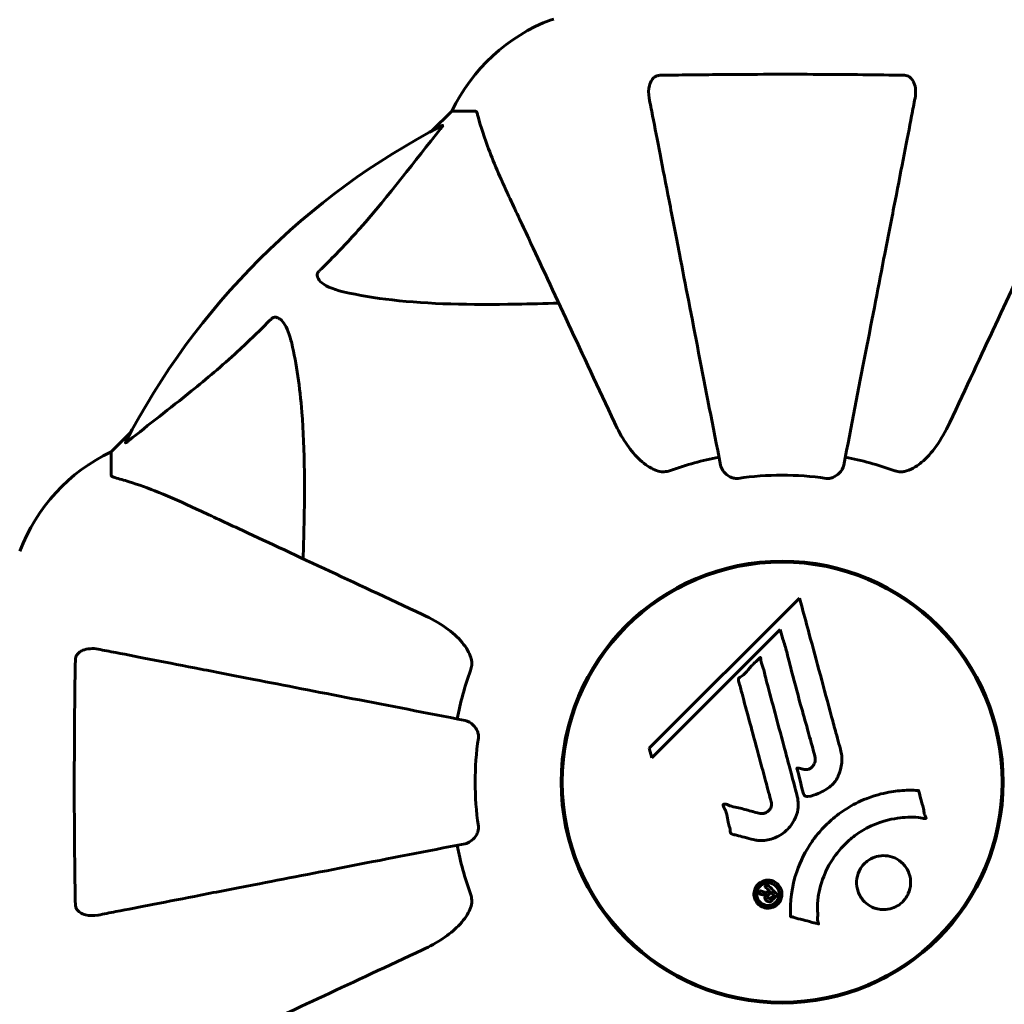
# Model space of a CAD drawing. Units: millimetres. Extents: x 3205 to 17337, y 2516 to 18699.
# Drawn here: x 9465 to 9600, y 10805 to 10940 of the extents above; entities that cross this region are included whole.
import ezdxf

# ---------------------------------------------------------------- set-up
doc = ezdxf.new("R2010")
doc.units = ezdxf.units.MM
doc.header["$LTSCALE"] = 100
doc.layers.add('Widoczne (ISO)', color=7, linetype='Continuous', lineweight=60)
doc.layers.add('Wymiar (ISO)', color=7, linetype='Continuous', lineweight=18, true_color=0x00803f)
doc.styles.add('Tekst etykiety (ISO)', font='tahoma.ttf')
doc.dimstyles.new('Domyślne (ISO)', dxfattribs={"dimscale": 100, "dimtxt": 3.5, "dimasz": 2.5, "dimexe": 3.175, "dimexo": 0, "dimgap": 0.762, "dimtad": 1, "dimtoh": 1, "dimdec": 0, "dimrnd": 1e-08, "dimzin": 0, "dimtxsty": 'Tekst etykiety (ISO)', "dimcen": 0.09, "dimdle": 10, "dimclrd": 256, "dimclre": 256, "dimclrt": 256, "dimadec": 0, "dimazin": 0, "dimtfac": 0.714286, "dimtdec": 0, "dimtmove": 0, "dimatfit": 3, "dimfxl": 1, "dimtolj": 1, "dimtzin": 0, "dimlwd": -1, "dimlwe": -1, "dimarcsym": 0})

# ---------------------------------------------------------------- blocks, each defined once
blk = doc.blocks.new('*D7')
at = {"layer": 'Defpoints', "color": 0, "transparency": 16777216}
for p in [(15996.43, 13965.77), (4270.76, 9365.77), (15996.43, 9365.77)]:
    blk.add_point(p, dxfattribs=at)
at = {"layer": 'Wymiar (ISO)', "transparency": 16777216}
for p, q in [((4270.76, 9365.77), (4270.76, 14283.27)), ((15996.43, 9365.77), (15996.43, 14283.27)), ((4520.76, 13965.77), (15746.43, 13965.77))]:
    blk.add_line(p, q, dxfattribs=at)
for points in [[(4520.76, 14007.43), (4520.76, 13924.1), (4270.76, 13965.77)], [(15746.43, 14007.43), (15746.43, 13924.1), (15996.43, 13965.77)]]:
    blk.add_solid(points, dxfattribs=at)
at = {"layer": 'Wymiar (ISO)', "transparency": 16777216, "insert": (10133.6, 14406.54), "char_height": 350, "attachment_point": 2, "style": 'Tekst etykiety (ISO)'}
blk.add_mtext('\\A1;11726', dxfattribs=at)
blk = doc.blocks.new('*D8')
at = {"layer": 'Defpoints', "color": 0, "transparency": 16777216}
for p in [(9538.15, 11940.21), (3653.56, 5453.22), (9804.45, 5453.22)]:
    blk.add_point(p, dxfattribs=at)
at = {"layer": 'Wymiar (ISO)', "transparency": 16777216}
for p, q in [((9538.15, 11940.21), (3336.06, 11940.21)), ((3653.56, 11690.21), (3653.56, 5703.22)), ((9804.45, 5453.22), (3336.06, 5453.22))]:
    blk.add_line(p, q, dxfattribs=at)
for points in [[(3611.9, 11690.21), (3695.23, 11690.21), (3653.56, 11940.21)], [(3611.9, 5703.22), (3695.23, 5703.22), (3653.56, 5453.22)]]:
    blk.add_solid(points, dxfattribs=at)
at = {"layer": 'Wymiar (ISO)', "transparency": 16777216, "insert": (3211.38, 8696.72), "char_height": 350, "attachment_point": 2, "rotation": 90, "style": 'Tekst etykiety (ISO)'}
blk.add_mtext('\\A1;6487', dxfattribs=at)

msp = doc.modelspace()

# ---------------------------------------------------------------- linework, layer by layer
at = {"layer": 'Widoczne (ISO)'}
for p, q in [((9524.15, 10927.62), (9521.4, 10924.87)), ((9521.4, 10924.87), (9524.15, 10927.62)), ((9527.32, 10927.62), (9524.15, 10927.62)), ((9480.19, 10883.66), (9477.45, 10880.92)), ((9477.45, 10880.92), (9480.19, 10883.66)), ((9477.45, 10877.75), (9477.45, 10880.92)), ((9565.35, 10865.64), (9565.35, 10865.49)), ((9573.55, 10865.49), (9573.55, 10865.64)), ((9571.83, 10860.86), (9551.24, 10840.27)), ((9551.59, 10838.94), (9569.2, 10856.55)), ((9569.2, 10856.55), (9569.55, 10855.22)), ((9539.58, 10839.72), (9539.43, 10839.72)), ((9539.58, 10839.72), (9539.43, 10839.72)), ((9551.24, 10840.27), (9551.59, 10838.94)), ((9599.47, 10839.72), (9599.32, 10839.72)), ((9599.47, 10839.72), (9599.32, 10839.72)), ((9539.43, 10831.52), (9539.58, 10831.52)), ((9539.43, 10831.52), (9539.58, 10831.52)), ((9599.32, 10831.52), (9599.47, 10831.52)), ((9599.32, 10831.52), (9599.47, 10831.52)), ((9565.35, 10805.75), (9565.35, 10805.6)), ((9573.55, 10805.6), (9573.55, 10805.75))]:
    msp.add_line(p, q, dxfattribs=at)
for radius in [30.3, 30.15]:
    msp.add_circle((9569.45, 10835.62), radius, dxfattribs=at)
for centre, radius, start, end in [((9546.68, 10916.78), 25, 110.8133, 154.3044), ((9546.68, 10916.78), 25, 110.8133, 154.3044), ((9538.15, 10939.21), 1, 90, 110.8133), ((9538.15, 10939.21), 1, 90, 110.8133), ((9569.45, 10835.62), 101.36, 117.3738, 152.6262), ((9488.29, 10858.39), 25, 115.6956, 159.1867), ((9488.29, 10858.39), 25, 115.6956, 159.1867), ((9569.45, 10835.62), 45.39, 101, 109.723), ((9569.45, 10835.62), 45.39, 70.277, 79), ((9569.45, 10835.62), 42.08, 81.774, 98.226), ((9569.45, 10835.62), 45.39, 160.277, 169), ((9569.45, 10835.62), 42.08, 171.774, 188.226), ((9569.45, 10835.62), 45.39, 191, 199.723)]:
    msp.add_arc(centre, radius, start, end, dxfattribs=at)
for points, knots in [([(9551.22, 10929.39), (9551.1, 10930), (9551.12, 10930.6), (9551.33, 10931.4), (9551.44, 10931.66), (9551.68, 10932.01), (9551.79, 10932.14), (9552.03, 10932.32), (9552.14, 10932.39), (9552.33, 10932.46), (9552.4, 10932.48), (9552.54, 10932.51), (9552.62, 10932.52), (9552.69, 10932.52)], [0, 0, 0, 0, 0.2316755, 0.2316755, 0.3642878, 0.3642878, 0.4481993, 0.4481993, 0.5091909, 0.5091909, 0.5443069, 0.5443069, 0.5810898, 0.5810898, 0.5810898, 0.5810898]), ([(9552.69, 10932.52), (9555.36, 10932.57), (9558.14, 10932.6), (9565.46, 10932.66), (9570.04, 10932.67), (9578.57, 10932.63), (9582.49, 10932.59), (9586.21, 10932.52)], [-3.948618, -3.948618, -3.948618, -3.948618, -3.078035, -3.078035, -1.710872, -1.710872, -0.498651, -0.498651, -0.498651, -0.498651]), ([(9586.21, 10932.52), (9586.33, 10932.51), (9586.46, 10932.49), (9586.7, 10932.41), (9586.81, 10932.36), (9587.02, 10932.21), (9587.12, 10932.11), (9587.34, 10931.85), (9587.44, 10931.67), (9587.64, 10931.2), (9587.72, 10930.87), (9587.77, 10930.13), (9587.75, 10929.75), (9587.67, 10929.39)], [0, 0, 0, 0, 0.0405527, 0.0405527, 0.0770027, 0.0770027, 0.1196644, 0.1196644, 0.1860906, 0.1860906, 0.2931262, 0.2931262, 0.4025768, 0.4025768, 0.4025768, 0.4025768]), ([(9551.22, 10929.39), (9551.37, 10928.64), (9551.52, 10927.83), (9552, 10925.39), (9552.34, 10923.63), (9553.09, 10919.75), (9553.51, 10917.62), (9554.4, 10913.06), (9554.87, 10910.62), (9555.37, 10908.04), (9556.18, 10903.9), (9557.06, 10899.34), (9558.95, 10889.6), (9559.96, 10884.43), (9561, 10879.08), (9561, 10879.08), (9561, 10879.08)], [0.494658, 0.494658, 0.494658, 0.494658, 1.116027, 1.116027, 2.232055, 2.232055, 3.348082, 3.348082, 4.464109, 4.464109, 4.464109, 6.253052, 6.253052, 8.041993, 8.041993, 8.042107, 8.042107, 8.042107, 8.042107]), ([(9577.9, 10879.08), (9577.9, 10879.08), (9577.9, 10879.08), (9578.94, 10884.43), (9579.94, 10889.6), (9581.83, 10899.33), (9582.72, 10903.89), (9583.52, 10908.03), (9584.03, 10910.61), (9584.5, 10913.05), (9585.39, 10917.62), (9585.8, 10919.74), (9586.56, 10923.63), (9586.9, 10925.39), (9587.37, 10927.83), (9587.53, 10928.64), (9587.67, 10929.39)], [0.888905, 0.888905, 0.888905, 0.888905, 0.88942, 0.88942, 2.677464, 2.677464, 4.465509, 4.465509, 4.465509, 5.581887, 5.581887, 6.698264, 6.698264, 7.814641, 7.814641, 8.436361, 8.436361, 8.436361, 8.436361]), ([(9527.7, 10927.11), (9527.66, 10927.27), (9527.61, 10927.41), (9527.49, 10927.58), (9527.41, 10927.62), (9527.32, 10927.62)], [0, 0, 0, 0, 0.1541752, 0.1541752, 0.2866473, 0.2866473, 0.2866473, 0.2866473]), ([(9527.7, 10927.11), (9527.97, 10926.08), (9528.37, 10924.68), (9529.83, 10920.73), (9530.85, 10918.4), (9532, 10915.92)], [-2.891192, -2.891192, -2.891192, -2.891192, -1.528318, -1.528318, 0, 0, 0, 0]), ([(9505.97, 10905.68), (9506.39, 10906.09), (9506.8, 10906.5), (9508.74, 10908.45), (9510.18, 10909.98), (9515.66, 10916.15), (9519.02, 10920.72), (9522.63, 10925.19)], [-3.297299, -3.297299, -3.297299, -3.297299, -3.096593, -3.096593, -2.347308, -2.347308, -0.097313, -0.097313, -0.097313, -0.097313]), ([(9522.84, 10925.63), (9522.88, 10925.65), (9522.91, 10925.66), (9522.93, 10925.64), (9522.93, 10925.61), (9522.88, 10925.52), (9522.84, 10925.46), (9522.74, 10925.33), (9522.69, 10925.26), (9522.63, 10925.19)], [0.66790836, 0.66790836, 0.66790836, 0.66790836, 0.68756319, 0.68756319, 0.70698655, 0.70698655, 0.72910654, 0.72910654, 0.74763999, 0.74763999, 0.74763999, 0.74763999]), ([(9532, 10915.92), (9532.82, 10914.16), (9533.72, 10912.23), (9534.7, 10910.13), (9536.31, 10906.68), (9538.15, 10902.74), (9542.11, 10894.23), (9544.23, 10889.7), (9546.46, 10884.91)], [4.887094, 4.887094, 4.887094, 4.887094, 6.113907, 6.113907, 6.113907, 8.129864, 8.129864, 10.064486, 10.064486, 10.064486, 10.064486]), ([(9592.43, 10884.91), (9594.65, 10889.66), (9596.75, 10894.16), (9600.71, 10902.65), (9602.55, 10906.6), (9604.16, 10910.06), (9605.15, 10912.19), (9606.07, 10914.14), (9606.89, 10915.92)], [2.192383, 2.192383, 2.192383, 2.192383, 4.11178, 4.11178, 6.128315, 6.128315, 6.128315, 7.369492, 7.369492, 7.369492, 7.369492]), ([(9509.28, 10902.85), (9507.7, 10903.22), (9506.67, 10903.73), (9506.13, 10904.27), (9505.91, 10904.49), (9505.78, 10904.71), (9505.71, 10905.02), (9505.7, 10905.13), (9505.73, 10905.32), (9505.76, 10905.39), (9505.83, 10905.52), (9505.87, 10905.57), (9505.93, 10905.64), (9505.95, 10905.66), (9505.97, 10905.68)], [4.2161666, 4.2161666, 4.2161666, 4.2161666, 4.692072, 4.692072, 4.692072, 4.8854145, 4.8854145, 4.96663, 4.96663, 5.010038, 5.010038, 5.039388, 5.039388, 5.0498949, 5.0498949, 5.0498949, 5.0498949]), ([(9538.83, 10901.29), (9536.85, 10901.23), (9534.92, 10901.18), (9526.68, 10901.03), (9520.99, 10901.15), (9513.64, 10901.99), (9511.4, 10902.36), (9509.28, 10902.85)], [-7.441778, -7.441778, -7.441778, -7.441778, -6.631196, -6.631196, -3.87144, -3.87144, -2.57915, -2.57915, -2.57915, -2.57915]), ([(9479.88, 10882.44), (9482.56, 10884.6), (9485.5, 10886.84), (9490.52, 10890.9), (9492.64, 10892.67), (9496.36, 10896.08), (9497.88, 10897.56), (9499.38, 10899.1)], [-3.381682, -3.381682, -3.381682, -3.381682, -2.051079, -2.051079, -1.136838, -1.136838, -0.473976, -0.473976, -0.473976, -0.473976]), ([(9499.38, 10899.1), (9499.39, 10899.1), (9499.4, 10899.11), (9499.45, 10899.16), (9499.5, 10899.2), (9499.61, 10899.27), (9499.67, 10899.3), (9499.81, 10899.35), (9499.89, 10899.36), (9500.12, 10899.36), (9500.26, 10899.31), (9500.53, 10899.17), (9500.68, 10899.06), (9500.8, 10898.94), (9501.24, 10898.5), (9501.66, 10897.72), (9502.08, 10896.31), (9502.15, 10896.05), (9502.21, 10895.79)], [3.5334714, 3.5334714, 3.5334714, 3.5334714, 3.5360525, 3.5360525, 3.5562458, 3.5562458, 3.5793269, 3.5793269, 3.6167663, 3.6167663, 3.6956214, 3.6956214, 3.804605, 3.804605, 3.804605, 4.1935737, 4.1935737, 4.2774028, 4.2774028, 4.2774028, 4.2774028]), ([(9502.21, 10895.79), (9502.87, 10892.95), (9503.33, 10889.8), (9504.02, 10881.19), (9504.02, 10875.39), (9503.83, 10868.06), (9503.81, 10867.16), (9503.78, 10866.24)], [-5.840532, -5.840532, -5.840532, -5.840532, -4.31233, -4.31233, -2.04169, -2.04169, -1.725442, -1.725442, -1.725442, -1.725442]), ([(9552.69, 10878.2), (9552.36, 10878.27), (9552.04, 10878.39), (9551.11, 10878.83), (9550.42, 10879.33), (9548.53, 10881.2), (9547.42, 10882.87), (9546.46, 10884.91)], [0.1601511, 0.1601511, 0.1601511, 0.1601511, 0.2789651, 0.2789651, 0.5590911, 0.5590911, 1.0329565, 1.0329565, 1.0329565, 1.0329565]), ([(9592.43, 10884.91), (9591.3, 10882.48), (9589.95, 10880.62), (9588.13, 10879.1), (9587.38, 10878.55), (9586.41, 10878.25), (9586.31, 10878.22), (9586.21, 10878.2)], [0, 0, 0, 0, 1.25142, 1.25142, 1.643811, 1.643811, 1.686691, 1.686691, 1.686691, 1.686691]), ([(9479.88, 10882.44), (9479.87, 10882.43), (9479.86, 10882.42), (9479.73, 10882.32), (9479.62, 10882.23), (9479.48, 10882.15), (9479.44, 10882.13), (9479.41, 10882.14), (9479.41, 10882.17), (9479.43, 10882.21), (9479.43, 10882.22), (9479.43, 10882.22)], [0.8751293, 0.8751293, 0.8751293, 0.8751293, 0.8786792, 0.8786792, 0.9337906, 0.9337906, 0.9692974, 0.9692974, 1.0016433, 1.0016433, 1.0082698, 1.0082698, 1.0082698, 1.0082698]), ([(9563.43, 10877.26), (9563.3, 10877.24), (9563.17, 10877.24), (9562.88, 10877.27), (9562.73, 10877.3), (9562.38, 10877.42), (9562.18, 10877.53), (9561.74, 10877.84), (9561.51, 10878.07), (9561.16, 10878.57), (9561.05, 10878.83), (9561, 10879.08)], [0, 0, 0, 0, 0.0396836, 0.0396836, 0.0905188, 0.0905188, 0.1673316, 0.1673316, 0.2736365, 0.2736365, 0.3778204, 0.3778204, 0.3778204, 0.3778204]), ([(9577.9, 10879.08), (9577.82, 10878.68), (9577.59, 10878.29), (9577.02, 10877.72), (9576.73, 10877.52), (9576.27, 10877.34), (9576.11, 10877.29), (9575.86, 10877.25), (9575.78, 10877.25), (9575.62, 10877.25), (9575.55, 10877.25), (9575.47, 10877.26)], [0, 0, 0, 0, 0.2355522, 0.2355522, 0.4078692, 0.4078692, 0.4868555, 0.4868555, 0.5223203, 0.5223203, 0.5562282, 0.5562282, 0.5562282, 0.5562282]), ([(9477.45, 10877.75), (9477.45, 10877.67), (9477.47, 10877.61), (9477.6, 10877.48), (9477.75, 10877.42), (9477.96, 10877.36)], [0, 0, 0, 0, 0.0651008, 0.0651008, 0.1767336, 0.1767336, 0.1767336, 0.1767336]), ([(9552.69, 10878.2), (9552.82, 10878.17), (9552.96, 10878.16), (9553.34, 10878.16), (9553.6, 10878.19), (9553.95, 10878.29), (9554.04, 10878.32), (9554.13, 10878.35)], [-0.1558142, -0.1558142, -0.1558142, -0.1558142, -0.1088397, -0.1088397, -0.0285546, -0.0285546, 0, 0, 0, 0]), ([(9584.77, 10878.35), (9585, 10878.26), (9585.24, 10878.21), (9585.71, 10878.15), (9585.94, 10878.15), (9586.16, 10878.19), (9586.18, 10878.2), (9586.21, 10878.2)], [-0.6576908, -0.6576908, -0.6576908, -0.6576908, -0.5826884, -0.5826884, -0.5093339, -0.5093339, -0.502027, -0.502027, -0.502027, -0.502027]), ([(9489.15, 10873.06), (9487.34, 10873.91), (9485.61, 10874.68), (9482.54, 10875.92), (9481.17, 10876.41), (9479.23, 10877.02), (9478.56, 10877.21), (9477.96, 10877.36)], [-2.923859, -2.923859, -2.923859, -2.923859, -1.830403, -1.830403, -0.841646, -0.841646, -0.273627, -0.273627, -0.273627, -0.273627]), ([(9520.15, 10858.6), (9515.36, 10860.84), (9510.83, 10862.95), (9502.32, 10866.92), (9498.38, 10868.76), (9494.93, 10870.37), (9492.83, 10871.34), (9490.9, 10872.24), (9489.15, 10873.06)], [2.163328, 2.163328, 2.163328, 2.163328, 4.09795, 4.09795, 6.113906, 6.113906, 6.113906, 7.34072, 7.34072, 7.34072, 7.34072]), ([(9571.83, 10860.86), (9571.95, 10860.43), (9572.07, 10860), (9572.51, 10858.36), (9572.84, 10857.14), (9574.17, 10852.2), (9575.2, 10848.4), (9576.43, 10843.84), (9576.63, 10843.11), (9576.97, 10841.85), (9577.11, 10841.34), (9577.53, 10839.8), (9577.73, 10839.19), (9577.58, 10837.95), (9577.51, 10837.63), (9577.39, 10837.19), (9577.35, 10837.05), (9577.1, 10836.3), (9576.9, 10835.91), (9576.46, 10835.39), (9576.3, 10835.24), (9575.63, 10834.68), (9574.97, 10834.31), (9574.02, 10833.89), (9573.49, 10833.69), (9572.91, 10833.66), (9572.77, 10833.65), (9572.62, 10833.7), (9572.58, 10833.71), (9572.51, 10833.77), (9572.48, 10833.81), (9572.4, 10833.94), (9572.35, 10834.04), (9572.2, 10834.51), (9572.09, 10835.05), (9571.8, 10836.45), (9571.7, 10836.82), (9571.51, 10837.35), (9571.48, 10837.42), (9571.47, 10837.49), (9571.47, 10837.5), (9571.47, 10837.52), (9571.47, 10837.53), (9571.48, 10837.54), (9571.48, 10837.54), (9571.49, 10837.55), (9571.49, 10837.55), (9571.51, 10837.55), (9571.52, 10837.55), (9571.56, 10837.56), (9571.59, 10837.55), (9571.8, 10837.52), (9572.08, 10837.43), (9572.54, 10837.34), (9572.73, 10837.32), (9573.03, 10837.36), (9573.15, 10837.4), (9573.42, 10837.56), (9573.53, 10837.67), (9573.73, 10837.91), (9573.84, 10838.1), (9573.99, 10838.51), (9573.99, 10838.68), (9573.98, 10838.89), (9573.97, 10838.99), (9573.78, 10839.8), (9573.51, 10840.75), (9573.19, 10841.92), (9573.06, 10842.39), (9572.62, 10843.97), (9572.3, 10845.09), (9571.5, 10847.97), (9571.02, 10849.73), (9570.39, 10852.22), (9570.23, 10852.87), (9569.92, 10854.07), (9569.75, 10854.64), (9569.55, 10855.22)], [0, 0, 0, 0, 0.142459, 0.142459, 0.538573, 0.538573, 1.736918, 1.736918, 1.965538, 1.965538, 2.132306, 2.132306, 2.520461, 2.520461, 2.650498, 2.650498, 2.712235, 2.712235, 2.985498, 2.985498, 3.118451, 3.118451, 3.52075, 3.52075, 3.794393, 3.794393, 3.840632, 3.840632, 3.860168, 3.860168, 3.879001, 3.879001, 3.910522, 3.910522, 4.008712, 4.008712, 4.141449, 4.141449, 4.181618, 4.181618, 4.194441, 4.194441, 4.201587, 4.201587, 4.207543, 4.207543, 4.214479, 4.214479, 4.225532, 4.225532, 4.247087, 4.247087, 4.326597, 4.326597, 4.394184, 4.394184, 4.438525, 4.438525, 4.490981, 4.490981, 4.591124, 4.591124, 4.705512, 4.705512, 4.811076, 4.811076, 5.155842, 5.155842, 5.391676, 5.391676, 5.957817, 5.957817, 6.847309, 6.847309, 7.218807, 7.218807, 7.573898, 7.573898, 7.573898, 7.573898]), ([(9520.15, 10858.6), (9522.56, 10857.48), (9524.41, 10856.15), (9526.17, 10854.06), (9526.57, 10853.36), (9526.81, 10852.59), (9526.84, 10852.49), (9526.86, 10852.37)], [0, 0, 0, 0, 1.237629, 1.237629, 1.877414, 1.877414, 1.97501, 1.97501, 1.97501, 1.97501]), ([(9472.55, 10852.38), (9472.55, 10852.5), (9472.57, 10852.63), (9472.65, 10852.87), (9472.71, 10852.98), (9472.86, 10853.19), (9472.95, 10853.29), (9473.22, 10853.51), (9473.4, 10853.61), (9473.86, 10853.81), (9474.2, 10853.89), (9474.94, 10853.94), (9475.32, 10853.92), (9475.68, 10853.84)], [0, 0, 0, 0, 0.0405527, 0.0405527, 0.0770027, 0.0770027, 0.1196644, 0.1196644, 0.1860906, 0.1860906, 0.2931262, 0.2931262, 0.4025768, 0.4025768, 0.4025768, 0.4025768]), ([(9525.99, 10844.07), (9525.99, 10844.07), (9525.98, 10844.07), (9520.64, 10845.11), (9515.47, 10846.11), (9505.73, 10848), (9501.18, 10848.89), (9497.04, 10849.69), (9494.45, 10850.2), (9492.02, 10850.67), (9487.45, 10851.56), (9485.32, 10851.97), (9481.44, 10852.73), (9479.67, 10853.07), (9477.24, 10853.54), (9476.43, 10853.7), (9475.68, 10853.84)], [0.888905, 0.888905, 0.888905, 0.888905, 0.88942, 0.88942, 2.677464, 2.677464, 4.465509, 4.465509, 4.465509, 5.581887, 5.581887, 6.698264, 6.698264, 7.814641, 7.814641, 8.436361, 8.436361, 8.436361, 8.436361]), ([(9472.55, 10818.86), (9472.5, 10821.53), (9472.46, 10824.3), (9472.4, 10831.25), (9472.4, 10835.46), (9472.43, 10844.02), (9472.47, 10848.32), (9472.55, 10852.38)], [-3.839757, -3.839757, -3.839757, -3.839757, -2.971401, -2.971401, -1.713368, -1.713368, -0.390285, -0.390285, -0.390285, -0.390285]), ([(9526.72, 10850.94), (9526.8, 10851.17), (9526.86, 10851.41), (9526.92, 10851.88), (9526.91, 10852.11), (9526.87, 10852.33), (9526.87, 10852.35), (9526.86, 10852.37)], [-0.6576908, -0.6576908, -0.6576908, -0.6576908, -0.5826884, -0.5826884, -0.5093339, -0.5093339, -0.502027, -0.502027, -0.502027, -0.502027]), ([(9565.48, 10827.75), (9565.12, 10827.84), (9564.71, 10827.94), (9563.9, 10828.16), (9563.56, 10828.26), (9563.07, 10828.36), (9562.98, 10828.38), (9562.8, 10828.43), (9562.75, 10828.44), (9562.56, 10828.5), (9562.51, 10828.53), (9562.48, 10828.55), (9562.47, 10828.56), (9562.45, 10828.58), (9562.44, 10828.58), (9562.42, 10828.6), (9562.41, 10828.61), (9562.39, 10828.65), (9562.38, 10828.68), (9562.35, 10828.76), (9562.34, 10828.82), (9562.31, 10829.12), (9562.32, 10829.22), (9562.11, 10829.88), (9562.06, 10829.98), (9561.94, 10830.74), (9561.91, 10831.07), (9561.76, 10831.54), (9561.72, 10831.65), (9561.63, 10831.83), (9561.59, 10831.9), (9561.51, 10832.05), (9561.47, 10832.12), (9561.41, 10832.24), (9561.38, 10832.29), (9561.36, 10832.35), (9561.35, 10832.38), (9561.34, 10832.43), (9561.34, 10832.45), (9561.34, 10832.49), (9561.35, 10832.51), (9561.37, 10832.53), (9561.37, 10832.54), (9561.39, 10832.56), (9561.41, 10832.57), (9561.46, 10832.59), (9561.5, 10832.6), (9561.61, 10832.62), (9561.69, 10832.61), (9561.86, 10832.57), (9561.97, 10832.53), (9562.66, 10832.2), (9563.31, 10832.14), (9564.51, 10831.84), (9564.98, 10831.69), (9565.79, 10831.48), (9565.93, 10831.45), (9566.33, 10831.34), (9566.53, 10831.28), (9566.97, 10831.33), (9567.13, 10831.38), (9567.46, 10831.54), (9567.58, 10831.66), (9567.78, 10831.89), (9567.87, 10832.04), (9567.96, 10832.3), (9568, 10832.47), (9567.97, 10832.83), (9567.94, 10832.96), (9567.77, 10833.6), (9567.64, 10834.08), (9567.39, 10835.02), (9567.28, 10835.41), (9567.04, 10836.29), (9566.91, 10836.78), (9566.53, 10838.21), (9566.27, 10839.15), (9565.7, 10841.28), (9565.38, 10842.46), (9564.6, 10845.39), (9564.22, 10846.72), (9563.86, 10848.1), (9563.73, 10848.66), (9563.52, 10849.29), (9563.49, 10849.39), (9563.45, 10849.57), (9563.45, 10849.64), (9563.45, 10849.71), (9563.45, 10849.74), (9563.47, 10849.81), (9563.49, 10849.84), (9563.57, 10849.93), (9563.63, 10849.97), (9563.89, 10850.14), (9564.05, 10850.22), (9564.69, 10850.85), (9564.93, 10851.18), (9565.69, 10852.02), (9566.03, 10852.26), (9566.34, 10852.61), (9566.37, 10852.64), (9566.39, 10852.68), (9566.42, 10852.7), (9566.44, 10852.72), (9566.44, 10852.72), (9566.44, 10852.72), (9566.45, 10852.72), (9566.45, 10852.72), (9566.45, 10852.72), (9566.45, 10852.72), (9566.45, 10852.72), (9566.46, 10852.72), (9566.46, 10852.72), (9566.46, 10852.72), (9566.47, 10852.72), (9566.47, 10852.71), (9566.47, 10852.71), (9566.48, 10852.7), (9566.48, 10852.7), (9566.49, 10852.68), (9566.5, 10852.67), (9566.51, 10852.61), (9566.51, 10852.55), (9566.54, 10852.25), (9566.54, 10852.04), (9566.76, 10851.47), (9566.82, 10851.34), (9567.07, 10850.49), (9567.16, 10849.98), (9567.47, 10848.82), (9568.25, 10845.95), (9569.02, 10843.08), (9569.99, 10839.45), (9570.2, 10838.67), (9570.53, 10837.43), (9570.65, 10836.98), (9570.87, 10836.13), (9570.98, 10835.74), (9571.24, 10834.76), (9571.37, 10834.32), (9571.65, 10833.14), (9571.72, 10832.54), (9571.53, 10831.36), (9571.35, 10830.86), (9570.76, 10829.75), (9570.32, 10829.25), (9569.53, 10828.55), (9568.96, 10828.14), (9567.58, 10827.66), (9566.95, 10827.58), (9566.17, 10827.63), (9566.01, 10827.64), (9565.74, 10827.69), (9565.61, 10827.71), (9565.48, 10827.75)], [3.720752, 3.720752, 3.720752, 3.720752, 3.903434, 3.903434, 4.044245, 4.044245, 4.102655, 4.102655, 4.13375, 4.13375, 4.203295, 4.203295, 4.246046, 4.246046, 4.278865, 4.278865, 4.322236, 4.322236, 4.422612, 4.422612, 4.584853, 4.584853, 5.298707, 5.298707, 5.877225, 5.877225, 6.307246, 6.307246, 6.434146, 6.434146, 6.534715, 6.534715, 6.638083, 6.638083, 6.70882, 6.70882, 6.748374, 6.748374, 6.787304, 6.787304, 6.814073, 6.814073, 6.837716, 6.837716, 6.857157, 6.857157, 6.884209, 6.884209, 6.935515, 6.935515, 7.014801, 7.014801, 7.466106, 7.466106, 7.893545, 7.893545, 7.979034, 7.979034, 8.159221, 8.159221, 8.269951, 8.269951, 8.400472, 8.400472, 8.569548, 8.569548, 8.675747, 8.675747, 8.741623, 8.741623, 8.803796, 8.803796, 8.848721, 8.848721, 8.906099, 8.906099, 9.020577, 9.020577, 9.168788, 9.168788, 9.395555, 9.395555, 9.53729, 9.53729, 9.564975, 9.564975, 9.586889, 9.586889, 9.603242, 9.603242, 9.622766, 9.622766, 9.658602, 9.658602, 9.763673, 9.763673, 9.867409, 9.867409, 10.00378, 10.00378, 10.014764, 10.014764, 10.053933, 10.053933, 10.061431, 10.061431, 10.065578, 10.065578, 10.068851, 10.068851, 10.072567, 10.072567, 10.079087, 10.079087, 10.086804, 10.086804, 10.097734, 10.097734, 10.117704, 10.117704, 10.163118, 10.163118, 10.290296, 10.290296, 10.805323, 10.805323, 11.039618, 11.039618, 11.405377, 11.405377, 11.405377, 12.314125, 12.314125, 12.566184, 12.566184, 12.717456, 12.717456, 12.850458, 12.850458, 13.059421, 13.059421, 13.461766, 13.461766, 13.779281, 13.779281, 14.236446, 14.236446, 14.651574, 14.651574, 14.976685, 14.976685, 15.060244, 15.060244, 15.126129, 15.126129, 15.126129, 15.126129]), ([(9525.99, 10844.07), (9526.38, 10843.99), (9526.78, 10843.76), (9527.35, 10843.19), (9527.55, 10842.9), (9527.73, 10842.44), (9527.78, 10842.28), (9527.81, 10842.03), (9527.82, 10841.95), (9527.82, 10841.79), (9527.81, 10841.72), (9527.8, 10841.64)], [0, 0, 0, 0, 0.2355522, 0.2355522, 0.4078692, 0.4078692, 0.4868555, 0.4868555, 0.5223203, 0.5223203, 0.5562282, 0.5562282, 0.5562282, 0.5562282]), ([(9570.6, 10817.2), (9570.6, 10817.2), (9570.6, 10817.21), (9570.5, 10819.21), (9570.76, 10821.3), (9571.94, 10824.77), (9572.64, 10826.18), (9573.87, 10827.93), (9574.2, 10828.36), (9574.79, 10829.03), (9575.02, 10829.29), (9575.49, 10829.77), (9575.73, 10829.99), (9576.29, 10830.5), (9576.62, 10830.78), (9577.67, 10831.6), (9578.42, 10832.09), (9580.02, 10832.96), (9581.13, 10833.48), (9583.63, 10834.17), (9584.57, 10834.32), (9585.69, 10834.45), (9586.1, 10834.49), (9586.85, 10834.52), (9587.18, 10834.52), (9587.73, 10834.49), (9587.84, 10834.47), (9588.04, 10834.46), (9588.08, 10834.46), (9588.12, 10834.46), (9588.13, 10834.46), (9588.14, 10834.46), (9588.15, 10834.46), (9588.16, 10834.45), (9588.16, 10834.45), (9588.17, 10834.45), (9588.17, 10834.44), (9588.17, 10834.43), (9588.17, 10834.42), (9588.18, 10834.39), (9588.18, 10834.37), (9588.2, 10834.25), (9588.23, 10834.18), (9588.38, 10833.74), (9588.38, 10833.55), (9588.68, 10832.52), (9588.77, 10832.24), (9588.89, 10831.67), (9588.88, 10831.52), (9589.01, 10831.04), (9589.11, 10830.87), (9589.16, 10830.76), (9589.17, 10830.74), (9589.18, 10830.71), (9589.19, 10830.69), (9589.19, 10830.68), (9589.19, 10830.67), (9589.19, 10830.67), (9589.19, 10830.67), (9589.19, 10830.66), (9589.19, 10830.66), (9589.19, 10830.66), (9589.18, 10830.66), (9589.18, 10830.65), (9589.18, 10830.65), (9589.18, 10830.65), (9589.17, 10830.64), (9589.17, 10830.64), (9589.16, 10830.64), (9589.15, 10830.63), (9589.14, 10830.63), (9589.1, 10830.63), (9589.08, 10830.63), (9588.75, 10830.64), (9588.57, 10830.71), (9587.2, 10830.88), (9586.14, 10830.79), (9584.22, 10830.52), (9582.72, 10830.2), (9580.41, 10828.96), (9579.8, 10828.57), (9578.96, 10827.91), (9578.7, 10827.7), (9578.27, 10827.31), (9578.09, 10827.13), (9577.73, 10826.76), (9577.55, 10826.56), (9577.1, 10826.04), (9576.84, 10825.71), (9576.04, 10824.58), (9575.64, 10823.83), (9574.83, 10821.95), (9574.53, 10820.72), (9574.4, 10819.9), (9574.17, 10818.49), (9574.38, 10817.84), (9574.3, 10816.95), (9574.29, 10816.86), (9574.32, 10816.59), (9574.37, 10816.46), (9574.41, 10816.34), (9574.43, 10816.3), (9574.44, 10816.26), (9574.45, 10816.24), (9574.45, 10816.22), (9574.45, 10816.21), (9574.45, 10816.19), (9574.45, 10816.19), (9574.45, 10816.18), (9574.45, 10816.18), (9574.45, 10816.18), (9574.45, 10816.17), (9574.44, 10816.17), (9574.44, 10816.17), (9574.44, 10816.17), (9574.44, 10816.17), (9574.44, 10816.17), (9574.43, 10816.17), (9574.43, 10816.17), (9574.43, 10816.17), (9574.43, 10816.17), (9574.43, 10816.17), (9574.42, 10816.17), (9574.41, 10816.17), (9574.4, 10816.17), (9574.4, 10816.17), (9574.2, 10816.23), (9573.91, 10816.3), (9573.04, 10816.54), (9572.71, 10816.64), (9571.81, 10816.86), (9571.43, 10816.92), (9571, 10817.1), (9570.95, 10817.13), (9570.83, 10817.16), (9570.79, 10817.16), (9570.75, 10817.16), (9570.74, 10817.16), (9570.71, 10817.16), (9570.69, 10817.16), (9570.67, 10817.16), (9570.66, 10817.16), (9570.64, 10817.16), (9570.63, 10817.17), (9570.61, 10817.17), (9570.61, 10817.17), (9570.6, 10817.18), (9570.6, 10817.18), (9570.6, 10817.19), (9570.6, 10817.19), (9570.6, 10817.2), (9570.6, 10817.2), (9570.6, 10817.2)], [1.550053, 1.550053, 1.550053, 1.550053, 1.554927, 1.554927, 3.582662, 3.582662, 5.020836, 5.020836, 5.494911, 5.494911, 5.785278, 5.785278, 6.046356, 6.046356, 6.380431, 6.380431, 7.048375, 7.048375, 7.695694, 7.695694, 8.13367, 8.13367, 8.379756, 8.379756, 8.571324, 8.571324, 8.692566, 8.692566, 8.751433, 8.751433, 8.771919, 8.771919, 8.785911, 8.785911, 8.794965, 8.794965, 8.807208, 8.807208, 8.832194, 8.832194, 8.853922, 8.853922, 8.928845, 8.928845, 9.13158, 9.13158, 9.203479, 9.203479, 9.29044, 9.29044, 9.379579, 9.379579, 9.394239, 9.394239, 9.406798, 9.406798, 9.40982, 9.40982, 9.411393, 9.411393, 9.412538, 9.412538, 9.413951, 9.413951, 9.416417, 9.416417, 9.419133, 9.419133, 9.422197, 9.422197, 9.426989, 9.426989, 9.440756, 9.440756, 9.579448, 9.579448, 9.875519, 9.875519, 10.245186, 10.245186, 10.382811, 10.382811, 10.442767, 10.442767, 10.486114, 10.486114, 10.530797, 10.530797, 10.598473, 10.598473, 10.746704, 10.746704, 11.001521, 11.001521, 11.001521, 11.44171, 11.44171, 11.496908, 11.496908, 11.562717, 11.562717, 11.585995, 11.585995, 11.596716, 11.596716, 11.60235, 11.60235, 11.604883, 11.604883, 11.606581, 11.606581, 11.607977, 11.607977, 11.60886, 11.60886, 11.609382, 11.609382, 11.609836, 11.609836, 11.610402, 11.610402, 11.611553, 11.611553, 11.613587, 11.613587, 11.618733, 11.618733, 11.769594, 11.769594, 12.024348, 12.024348, 12.353295, 12.353295, 12.453308, 12.453308, 12.48891, 12.48891, 12.500731, 12.500731, 12.516544, 12.516544, 12.526612, 12.526612, 12.537107, 12.537107, 12.543051, 12.543051, 12.546982, 12.546982, 12.550918, 12.550918, 12.551574, 12.551574, 12.551574, 12.551574]), ([(9527.8, 10829.6), (9527.82, 10829.47), (9527.82, 10829.34), (9527.8, 10829.05), (9527.76, 10828.9), (9527.64, 10828.55), (9527.54, 10828.35), (9527.22, 10827.91), (9526.99, 10827.68), (9526.5, 10827.33), (9526.24, 10827.22), (9525.99, 10827.17)], [0, 0, 0, 0, 0.0396836, 0.0396836, 0.0905188, 0.0905188, 0.1673316, 0.1673316, 0.2736365, 0.2736365, 0.3778204, 0.3778204, 0.3778204, 0.3778204]), ([(9475.68, 10817.39), (9476.43, 10817.54), (9477.24, 10817.69), (9479.67, 10818.17), (9481.43, 10818.51), (9485.32, 10819.26), (9487.44, 10819.68), (9492.01, 10820.57), (9494.44, 10821.04), (9497.03, 10821.54), (9501.17, 10822.35), (9505.73, 10823.23), (9515.46, 10825.12), (9520.64, 10826.13), (9525.99, 10827.17), (9525.99, 10827.17), (9525.99, 10827.17)], [0.494658, 0.494658, 0.494658, 0.494658, 1.116027, 1.116027, 2.232055, 2.232055, 3.348082, 3.348082, 4.464109, 4.464109, 4.464109, 6.253052, 6.253052, 8.041993, 8.041993, 8.042107, 8.042107, 8.042107, 8.042107]), ([(9580.75, 10819.22), (9580.72, 10819.25), (9580.69, 10819.28), (9580.31, 10819.68), (9580.04, 10820.12), (9579.71, 10821.06), (9579.64, 10821.55), (9579.69, 10822.51), (9579.81, 10822.97), (9580.12, 10823.64), (9580.26, 10823.88), (9580.55, 10824.26), (9580.69, 10824.41), (9581.01, 10824.7), (9581.18, 10824.84), (9581.69, 10825.16), (9582.04, 10825.32), (9582.8, 10825.52), (9583.21, 10825.56), (9584.05, 10825.5), (9584.48, 10825.4), (9585.32, 10825.02), (9585.71, 10824.75), (9586.35, 10824.08), (9586.64, 10823.65), (9587.01, 10822.67), (9587.09, 10822.18), (9587.05, 10821.23), (9586.94, 10820.77), (9586.64, 10820.08), (9586.5, 10819.85), (9586.21, 10819.46), (9586.08, 10819.31), (9585.78, 10819.02), (9585.62, 10818.89), (9585.16, 10818.58), (9584.86, 10818.43), (9584.15, 10818.2), (9583.76, 10818.14), (9583.08, 10818.14), (9582.8, 10818.17), (9582.27, 10818.29), (9582.03, 10818.37), (9581.8, 10818.48), (9581.34, 10818.7), (9580.99, 10818.98), (9580.75, 10819.22)], [0.159159, 0.159159, 0.159159, 0.159159, 0.180111, 0.180111, 0.432887, 0.432887, 0.66828, 0.66828, 0.889618, 0.889618, 1.015058, 1.015058, 1.108024, 1.108024, 1.208211, 1.208211, 1.376536, 1.376536, 1.554821, 1.554821, 1.748254, 1.748254, 1.955654, 1.955654, 2.151012, 2.151012, 2.317406, 2.317406, 2.471692, 2.471692, 2.561266, 2.561266, 2.625626, 2.625626, 2.692428, 2.692428, 2.798364, 2.798364, 2.921705, 2.921705, 3.009026, 3.009026, 3.087627, 3.087627, 3.087627, 3.246786, 3.246786, 3.246786, 3.246786]), ([(9568.86, 10818.9), (9568.79, 10818.82), (9568.7, 10818.75), (9568.34, 10818.5), (9568.09, 10818.42), (9567.7, 10818.33), (9567.56, 10818.33), (9567.34, 10818.34), (9567.22, 10818.35), (9566.95, 10818.42), (9566.77, 10818.48), (9566.36, 10818.69), (9566.17, 10818.86), (9565.86, 10819.24), (9565.76, 10819.44), (9565.62, 10819.82), (9565.57, 10820.07), (9565.6, 10820.6), (9565.66, 10820.84), (9565.87, 10821.29), (9566.02, 10821.5), (9566.35, 10821.8), (9566.56, 10821.95), (9566.99, 10822.12), (9567.18, 10822.17), (9567.53, 10822.19), (9567.66, 10822.18), (9567.96, 10822.14), (9568.1, 10822.09), (9568.39, 10821.97), (9568.6, 10821.86), (9568.94, 10821.55), (9569.08, 10821.38), (9569.3, 10820.96), (9569.39, 10820.72), (9569.44, 10820.28), (9569.44, 10820.06), (9569.33, 10819.62), (9569.24, 10819.41), (9569.12, 10819.22), (9569.06, 10819.13), (9568.97, 10819.01), (9568.86, 10818.9)], [0.03517, 0.03517, 0.03517, 0.03517, 0.059888, 0.059888, 0.123527, 0.123527, 0.18271, 0.18271, 0.250877, 0.250877, 0.324426, 0.324426, 0.427213, 0.427213, 0.544139, 0.544139, 0.683268, 0.683268, 0.814402, 0.814402, 0.975837, 0.975837, 1.11647, 1.11647, 1.200169, 1.200169, 1.255781, 1.255781, 1.339938, 1.339938, 1.493751, 1.493751, 1.604808, 1.604808, 1.702797, 1.702797, 1.776686, 1.776686, 1.843646, 1.843646, 1.843646, 1.878816, 1.878816, 1.878816, 1.878816]), ([(9568.59, 10819.17), (9568.64, 10819.21), (9568.69, 10819.27), (9568.73, 10819.32), (9568.87, 10819.51), (9568.95, 10819.71), (9569.04, 10820), (9569.07, 10820.19), (9569.02, 10820.58), (9568.97, 10820.78), (9568.78, 10821.14), (9568.66, 10821.3), (9568.33, 10821.57), (9568.16, 10821.66), (9567.92, 10821.75), (9567.8, 10821.78), (9567.56, 10821.81), (9567.45, 10821.81), (9567.14, 10821.77), (9566.94, 10821.71), (9566.61, 10821.53), (9566.47, 10821.42), (9566.22, 10821.13), (9566.12, 10820.98), (9565.98, 10820.59), (9565.95, 10820.39), (9565.97, 10819.95), (9566.05, 10819.73), (9566.22, 10819.37), (9566.36, 10819.21), (9566.61, 10818.99), (9566.77, 10818.89), (9567.06, 10818.78), (9567.18, 10818.74), (9567.44, 10818.71), (9567.56, 10818.71), (9567.84, 10818.73), (9568.03, 10818.8), (9568.28, 10818.92), (9568.39, 10818.98), (9568.53, 10819.11), (9568.56, 10819.13), (9568.59, 10819.17)], [0.9254387, 0.9254387, 0.9254387, 0.9254387, 0.947871, 0.947871, 0.947871, 1.0174772, 1.0174772, 1.1192055, 1.1192055, 1.1998483, 1.1998483, 1.2622756, 1.2622756, 1.3202006, 1.3202006, 1.3658674, 1.3658674, 1.4014574, 1.4014574, 1.4526936, 1.4526936, 1.4898156, 1.4898156, 1.5209317, 1.5209317, 1.5497177, 1.5497177, 1.5792216, 1.5792216, 1.6222446, 1.6222446, 1.6764173, 1.6764173, 1.708334, 1.708334, 1.7371926, 1.7371926, 1.8051055, 1.8051055, 1.85803, 1.85803, 1.8733098, 1.8733098, 1.8733098, 1.8733098]), ([(9567.39, 10821.6), (9567.39, 10821.6), (9567.42, 10821.57), (9567.71, 10821.28), (9567.96, 10821.03), (9568.34, 10820.65), (9568.47, 10820.53), (9568.7, 10820.29), (9568.72, 10820.28), (9568.77, 10820.22), (9568.78, 10820.2), (9568.81, 10820.18), (9568.82, 10820.17), (9568.83, 10820.17), (9568.83, 10820.17), (9568.83, 10820.16), (9568.83, 10820.16), (9568.83, 10820.16), (9568.83, 10820.16), (9568.83, 10820.16), (9568.83, 10820.16), (9568.83, 10820.16), (9568.83, 10820.16), (9568.83, 10820.16), (9568.83, 10820.15), (9568.81, 10820.14), (9568.8, 10820.13), (9568.69, 10820.01), (9568.58, 10819.91), (9568.35, 10819.68), (9568.3, 10819.63), (9568.14, 10819.47), (9568.04, 10819.37), (9567.89, 10819.28), (9567.83, 10819.24), (9567.71, 10819.22), (9567.67, 10819.22), (9567.6, 10819.23), (9567.57, 10819.23), (9567.48, 10819.26), (9567.43, 10819.27), (9567.31, 10819.34), (9567.26, 10819.39), (9567.19, 10819.47), (9567.15, 10819.53), (9567.1, 10819.68), (9567.09, 10819.74), (9567.09, 10819.84), (9567.1, 10819.87), (9567.12, 10819.95), (9567.13, 10820), (9567.18, 10820.11), (9567.21, 10820.12), (9567.23, 10820.16), (9567.23, 10820.17), (9567.23, 10820.18), (9567.23, 10820.18), (9567.23, 10820.18), (9567.23, 10820.18), (9567.23, 10820.18), (9567.23, 10820.18), (9567.23, 10820.19), (9567.23, 10820.19), (9567.23, 10820.19), (9567.23, 10820.19), (9567.23, 10820.19), (9567.23, 10820.19), (9567.23, 10820.19), (9567.23, 10820.19), (9567.23, 10820.19), (9567.23, 10820.19), (9567.23, 10820.18), (9567.23, 10820.18), (9567.22, 10820.18), (9567.22, 10820.18), (9567.2, 10820.16), (9567.18, 10820.16), (9567.15, 10820.15), (9567.14, 10820.15), (9567.12, 10820.15), (9567.11, 10820.15), (9567.07, 10820.14), (9567.04, 10820.14), (9566.99, 10820.14), (9566.93, 10820.14), (9566.77, 10820.18), (9566.64, 10820.21), (9566.43, 10820.27), (9566.29, 10820.31), (9566.16, 10820.34), (9566.15, 10820.34), (9566.15, 10820.34), (9566.14, 10820.34), (9566.14, 10820.35), (9566.14, 10820.35), (9566.14, 10820.35), (9566.14, 10820.35), (9566.14, 10820.35), (9566.14, 10820.35), (9566.14, 10820.35), (9566.14, 10820.35), (9566.14, 10820.35), (9566.14, 10820.35), (9566.14, 10820.36), (9566.14, 10820.36), (9566.15, 10820.37), (9566.16, 10820.37), (9566.25, 10820.43), (9566.27, 10820.47), (9566.35, 10820.56), (9566.39, 10820.58), (9566.44, 10820.64), (9566.45, 10820.66), (9566.47, 10820.68), (9566.47, 10820.69), (9566.48, 10820.7), (9566.48, 10820.7), (9566.49, 10820.7), (9566.49, 10820.7), (9566.5, 10820.7), (9566.5, 10820.7), (9566.5, 10820.7), (9566.5, 10820.7), (9566.51, 10820.7), (9566.51, 10820.7), (9566.56, 10820.69), (9566.6, 10820.67), (9566.8, 10820.61), (9566.99, 10820.54), (9567.22, 10820.5), (9567.27, 10820.49), (9567.35, 10820.5), (9567.38, 10820.5), (9567.48, 10820.53), (9567.52, 10820.56), (9567.58, 10820.6), (9567.6, 10820.62), (9567.62, 10820.65), (9567.63, 10820.65), (9567.65, 10820.67), (9567.67, 10820.68), (9567.69, 10820.71), (9567.69, 10820.71), (9567.69, 10820.72), (9567.69, 10820.72), (9567.69, 10820.73), (9567.69, 10820.73), (9567.68, 10820.74), (9567.68, 10820.74), (9567.67, 10820.75), (9567.66, 10820.75), (9567.64, 10820.77), (9567.61, 10820.78), (9567.56, 10820.84), (9567.54, 10820.86), (9567.43, 10820.98), (9567.34, 10821.05), (9567.24, 10821.17), (9567.22, 10821.2), (9567.16, 10821.25), (9567.14, 10821.26), (9567.11, 10821.28), (9567.11, 10821.28), (9567.1, 10821.29), (9567.1, 10821.29), (9567.1, 10821.3), (9567.1, 10821.3), (9567.1, 10821.31), (9567.1, 10821.31), (9567.11, 10821.32), (9567.11, 10821.32), (9567.12, 10821.33), (9567.13, 10821.34), (9567.16, 10821.36), (9567.17, 10821.38), (9567.22, 10821.43), (9567.24, 10821.46), (9567.3, 10821.51), (9567.31, 10821.52), (9567.34, 10821.54), (9567.35, 10821.55), (9567.37, 10821.57), (9567.37, 10821.58), (9567.38, 10821.59), (9567.38, 10821.6), (9567.39, 10821.6), (9567.39, 10821.6), (9567.39, 10821.6), (9567.39, 10821.6), (9567.39, 10821.6), (9567.39, 10821.6), (9567.39, 10821.6), (9567.39, 10821.6), (9567.39, 10821.6), (9567.39, 10821.6), (9567.39, 10821.6), (9567.39, 10821.6), (9567.39, 10821.6), (9567.39, 10821.6)], [0.0003158, 0.0003158, 0.0003158, 0.0003158, 0.0009228, 0.0009228, 0.0078002, 0.0078002, 0.0113641, 0.0113641, 0.0144553, 0.0144553, 0.0154924, 0.0154924, 0.0158106, 0.0158106, 0.01604, 0.01604, 0.0161196, 0.0161196, 0.0161728, 0.0161728, 0.0162297, 0.0162297, 0.0163179, 0.0163179, 0.0164995, 0.0164995, 0.0179761, 0.0179761, 0.0317571, 0.0317571, 0.0469121, 0.0469121, 0.0670579, 0.0670579, 0.0751776, 0.0751776, 0.0783364, 0.0783364, 0.0816966, 0.0816966, 0.0864394, 0.0864394, 0.0933212, 0.0933212, 0.1011584, 0.1011584, 0.1075505, 0.1075505, 0.1114757, 0.1114757, 0.1162384, 0.1162384, 0.127389, 0.127389, 0.1295035, 0.1295035, 0.130341, 0.130341, 0.1307724, 0.1307724, 0.13096, 0.13096, 0.1311043, 0.1311043, 0.1312669, 0.1312669, 0.1314464, 0.1314464, 0.1317323, 0.1317323, 0.1323483, 0.1323483, 0.1332728, 0.1332728, 0.1356957, 0.1356957, 0.1434337, 0.1434337, 0.1515014, 0.1515014, 0.1523182, 0.1523182, 0.1555976, 0.1555976, 0.158326, 0.158326, 0.1600835, 0.1600835, 0.1633678, 0.1633678, 0.1633847, 0.1633847, 0.1634254, 0.1634254, 0.1634429, 0.1634429, 0.1634595, 0.1634595, 0.1634743, 0.1634743, 0.1634933, 0.1634933, 0.1635276, 0.1635276, 0.1636076, 0.1636076, 0.1638409, 0.1638409, 0.1651304, 0.1651304, 0.1668273, 0.1668273, 0.1672408, 0.1672408, 0.1675562, 0.1675562, 0.1677114, 0.1677114, 0.1678174, 0.1678174, 0.1679041, 0.1679041, 0.1680312, 0.1680312, 0.1681651, 0.1681651, 0.1690783, 0.1690783, 0.1728431, 0.1728431, 0.1743153, 0.1743153, 0.175152, 0.175152, 0.1761573, 0.1761573, 0.1775082, 0.1775082, 0.1784881, 0.1784881, 0.1803058, 0.1803058, 0.1807595, 0.1807595, 0.1810605, 0.1810605, 0.1813002, 0.1813002, 0.1816353, 0.1816353, 0.1823218, 0.1823218, 0.1837908, 0.1837908, 0.1850138, 0.1850138, 0.1873871, 0.1873871, 0.1885241, 0.1885241, 0.1893408, 0.1893408, 0.1895995, 0.1895995, 0.1897632, 0.1897632, 0.1898951, 0.1898951, 0.1900639, 0.1900639, 0.1904155, 0.1904155, 0.1910197, 0.1910197, 0.192792, 0.192792, 0.1948274, 0.1948274, 0.1968773, 0.1968773, 0.1992115, 0.1992115, 0.2000644, 0.2000644, 0.2012301, 0.2012301, 0.2014948, 0.2014948, 0.2016403, 0.2016403, 0.2016853, 0.2016853, 0.2016853, 0.2018047, 0.2018047, 0.201987, 0.201987, 0.2020011, 0.2020011, 0.2020011, 0.2020011]), ([(9526.86, 10818.86), (9526.89, 10818.99), (9526.91, 10819.13), (9526.91, 10819.51), (9526.87, 10819.77), (9526.78, 10820.12), (9526.75, 10820.21), (9526.72, 10820.3)], [-0.1558142, -0.1558142, -0.1558142, -0.1558142, -0.1088397, -0.1088397, -0.0285546, -0.0285546, 0, 0, 0, 0]), ([(9567.92, 10820.49), (9567.92, 10820.49), (9567.92, 10820.49), (9567.82, 10820.39), (9567.7, 10820.27), (9567.58, 10820.14), (9567.54, 10820.09), (9567.49, 10820.02), (9567.48, 10819.99), (9567.47, 10819.92), (9567.47, 10819.89), (9567.49, 10819.81), (9567.51, 10819.78), (9567.54, 10819.73), (9567.57, 10819.71), (9567.63, 10819.67), (9567.66, 10819.66), (9567.73, 10819.65), (9567.76, 10819.65), (9567.81, 10819.66), (9567.85, 10819.67), (9567.88, 10819.7), (9567.91, 10819.71), (9568.02, 10819.81), (9568.1, 10819.88), (9568.2, 10819.99), (9568.23, 10820.02), (9568.26, 10820.04), (9568.27, 10820.05), (9568.28, 10820.07), (9568.29, 10820.08), (9568.3, 10820.09), (9568.31, 10820.09), (9568.31, 10820.09), (9568.31, 10820.09), (9568.31, 10820.09), (9568.31, 10820.09), (9568.31, 10820.09), (9568.31, 10820.09), (9568.31, 10820.09), (9568.31, 10820.1), (9568.31, 10820.1), (9568.31, 10820.1), (9568.31, 10820.1), (9568.3, 10820.1), (9568.29, 10820.12), (9568.28, 10820.13), (9568.25, 10820.15), (9568.1, 10820.3), (9568.01, 10820.4), (9568, 10820.4), (9567.97, 10820.43), (9567.96, 10820.45), (9567.94, 10820.47), (9567.93, 10820.47), (9567.93, 10820.48), (9567.92, 10820.48), (9567.92, 10820.49), (9567.92, 10820.49), (9567.92, 10820.49), (9567.92, 10820.49), (9567.92, 10820.49), (9567.92, 10820.49), (9567.92, 10820.49), (9567.92, 10820.49), (9567.92, 10820.49), (9567.92, 10820.49), (9567.92, 10820.49), (9567.92, 10820.49), (9567.92, 10820.49), (9567.92, 10820.49)], [0.000153, 0.000153, 0.000153, 0.000153, 0.0001786, 0.0001786, 0.0181382, 0.0181382, 0.0245895, 0.0245895, 0.0319884, 0.0319884, 0.0405092, 0.0405092, 0.0520304, 0.0520304, 0.0698725, 0.0698725, 0.0897991, 0.0897991, 0.1251042, 0.1251042, 0.1849096, 0.1849096, 0.1964252, 0.1964252, 0.2107813, 0.2107813, 0.2237937, 0.2237937, 0.2309991, 0.2309991, 0.2420109, 0.2420109, 0.2438813, 0.2438813, 0.2451244, 0.2451244, 0.2458092, 0.2458092, 0.2463899, 0.2463899, 0.2468448, 0.2468448, 0.2475109, 0.2475109, 0.2489434, 0.2489434, 0.2525509, 0.2525509, 0.258397, 0.258397, 0.2600922, 0.2600922, 0.2630858, 0.2630858, 0.2636834, 0.2636834, 0.2642819, 0.2642819, 0.2645454, 0.2645454, 0.2646343, 0.2646343, 0.2646824, 0.2646824, 0.2646824, 0.2647357, 0.2647357, 0.2647959, 0.2647959, 0.2648354, 0.2648354, 0.2648354, 0.2648354]), ([(9475.68, 10817.39), (9475.06, 10817.27), (9474.46, 10817.29), (9473.67, 10817.5), (9473.41, 10817.61), (9473.06, 10817.85), (9472.93, 10817.96), (9472.74, 10818.2), (9472.68, 10818.31), (9472.61, 10818.5), (9472.59, 10818.57), (9472.56, 10818.71), (9472.55, 10818.79), (9472.55, 10818.86)], [0, 0, 0, 0, 0.2316755, 0.2316755, 0.3642878, 0.3642878, 0.4481993, 0.4481993, 0.5091909, 0.5091909, 0.5443069, 0.5443069, 0.5810898, 0.5810898, 0.5810898, 0.5810898]), ([(9526.86, 10818.86), (9526.79, 10818.52), (9526.67, 10818.21), (9526.23, 10817.28), (9525.74, 10816.59), (9523.87, 10814.7), (9522.2, 10813.58), (9520.15, 10812.63)], [0.1601511, 0.1601511, 0.1601511, 0.1601511, 0.2789651, 0.2789651, 0.5590911, 0.5590911, 1.0329565, 1.0329565, 1.0329565, 1.0329565]), ([(9489.15, 10798.17), (9490.9, 10798.99), (9492.83, 10799.89), (9494.93, 10800.87), (9498.38, 10802.48), (9502.32, 10804.32), (9510.83, 10808.28), (9515.36, 10810.4), (9520.15, 10812.63)], [4.887094, 4.887094, 4.887094, 4.887094, 6.113907, 6.113907, 6.113907, 8.129864, 8.129864, 10.064486, 10.064486, 10.064486, 10.064486])]:
    msp.add_open_spline(points, degree=3, knots=knots, dxfattribs=at)

# ---------------------------------------------------------------- dimensions: what is measured, and where the dimension line sits
at = {"layer": 'Wymiar (ISO)'}
dim = msp.add_linear_dim(base=(15996.43, 13965.77), p1=(4270.76, 9365.77), p2=(15996.43, 9365.77), dimstyle='Domyślne (ISO)', override={"dimtoh": 0, "dimdec": 0, "dimtp": 0, "dimtm": 0, "dimtdec": 0, "dimtofl": 0, "dimatfit": 1}, dxfattribs=at)
dim.commit()
dim.dimension.update_dxf_attribs({"geometry": '*D7', "text_midpoint": (10133.6, 13965.77), "dimtype": 160})
dim = msp.add_linear_dim(base=(3653.56, 5453.22), p1=(9538.15, 11940.21), p2=(9804.45, 5453.22), angle=270, dimstyle='Domyślne (ISO)', override={"dimtoh": 0, "dimdec": 0, "dimtp": 0, "dimtm": 0, "dimtdec": 0, "dimtofl": 0, "dimatfit": 1}, dxfattribs=at)
dim.commit()
dim.dimension.update_dxf_attribs({"geometry": '*D8', "text_midpoint": (3653.56, 8696.72), "dimtype": 160})

doc.saveas('drawing.dxf')
